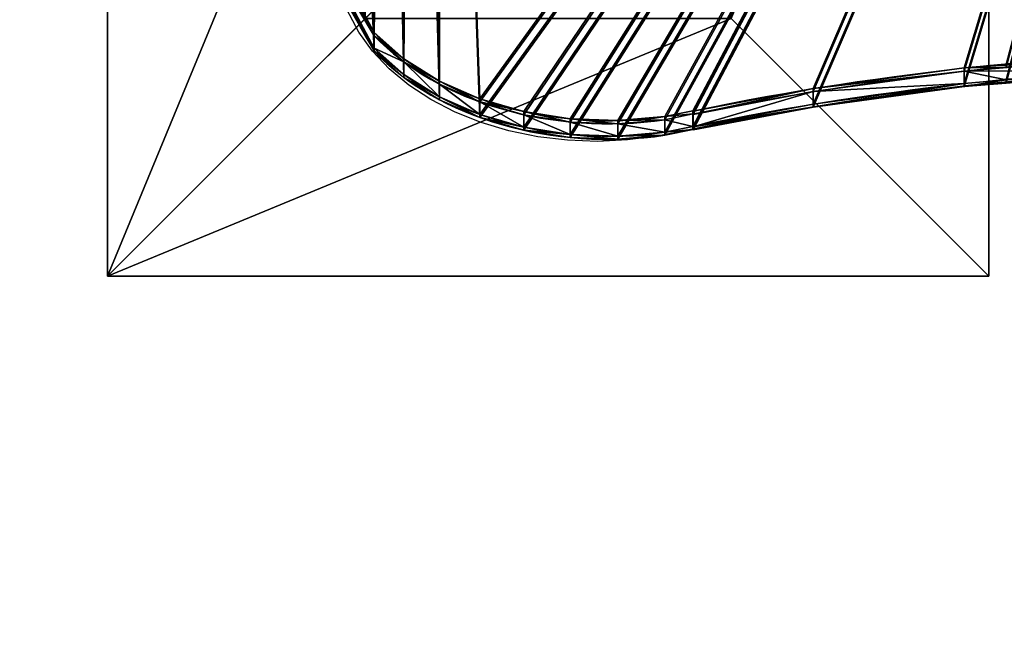
# Model space of a CAD drawing. Units: inches. Extents: x -161 to 237, y -160 to 236.
# Drawn here: x -20 to 25, y -32 to -5 of the extents above; entities that cross this region are included whole.
import ezdxf

# ---------------------------------------------------------------- set-up
doc = ezdxf.new("R2010")
doc.units = ezdxf.units.IN
doc.header["$MEASUREMENT"] = 0
doc.layers.get('0').update_dxf_attribs({"true_color": 0xff5454})
doc.layers.add('fundamenty', color=7, linetype='Continuous', true_color=0x777799)
doc.layers.add('strefa bezpieczeństwa', color=7, linetype='Continuous')

# ---------------------------------------------------------------- blocks, each defined once
blk = doc.blocks.new('Grupa_4')
for p, q in [((7.57, 5.799), (7.57, 5.799, -0.2)), ((8.92, 4.116), (8.92, 4.116, -0.2)), ((34.339, 3.531), (34.339, 3.531, -0.2)), ((10.534, 2.684), (10.534, 2.684, -0.2)), ((27.496, 2.21), (27.496, 2.21, -0.2)), ((12.365, 1.543), (12.365, 1.543, -0.2)), ((14.362, 0.727), (14.362, 0.727, -0.2)), ((20.765, 0.402), (22.03, 0.775)), ((20.765, 0.402, -0.2), (22.03, 0.775, -0.2)), ((22.03, 0.775), (22.047, 0.747)), ((22.03, 0.775, -0.2), (22.047, 0.747, -0.2)), ((22.03, 0.775), (22.03, 0.775, -0.2)), ((22.047, 0.747), (22.047, 0.747, -0.2)), ((16.468, 0.257), (16.468, 0.257, -0.2)), ((18.622, 0.148), (18.622, 0.148, -0.2)), ((20.765, 0.402), (20.765, 0.402, -0.2))]:
    blk.add_line(p, q)
for centre, radius, start, end in [((95.988, 43.166), 95.99, 165.6947, 202.90982), ((95.988, 43.166, -0.2), 95.99, 165.6947, 202.90982), ((18.191, 12.937), 12.797, 213.906, 281.604), ((18.191, 12.937, -0.2), 12.797, 213.906, 281.604)]:
    blk.add_arc(centre, radius, start, end)
at = {"extrusion": (-3.50149e-16, 1.44791e-15, -1)}
blk.add_arc((-49.299, -92.381), 97.071, 73.68918, 105.82267, dxfattribs=at)
at = {"extrusion": (-4.66842e-16, 6.38578e-16, -1)}
blk.add_arc((-49.299, -92.381, 0.2), 97.071, 73.68918, 105.82267, dxfattribs=at)
at = {"color": 72, "true_color": 0x66cc00}
mesh = blk.add_polyface(dxfattribs=at)
corners = [(55.189, 4.512), (49.3, 66.884), (48.221, 4.685), (87.576, 66.884), (62.126, 3.839), (68.997, 2.671), (75.766, 1.013), (77.997, 0.285), (80.326, 0), (82.666, 0.167), (84.931, 0.781), (87.035, 1.817), (88.902, 3.239), (89.176, 66.748), (90.461, 4.993), (90.735, 66.358), (91.653, 7.013), (92.212, 65.726), (93.879, 13.33), (93.569, 64.867), (94.773, 63.804), (95.677, 19.781), (95.792, 62.562), (97.04, 26.338), (96.601, 61.174), (97.178, 59.675), (97.962, 32.972), (98.045, 53.034), (98.437, 39.652), (98.465, 46.35), (0.269, 35.965), (0.364, 51.535), (0, 43.752), (0.276, 35.904), (1.168, 28.226), (1.357, 59.262), (2.692, 20.585), (2.975, 66.884), (4.831, 13.093), (3.287, 68.241), (3.825, 69.524), (4.574, 70.698), (5.511, 71.728), (7.57, 5.799), (6.609, 72.583), (7.837, 73.239), (8.92, 4.116), (9.159, 73.677), (10.534, 2.684), (10.225, 73.837), (10.535, 73.884), (12.365, 1.543), (49.3, 73.884), (14.362, 0.727), (16.468, 0.257), (18.622, 0.148), (20.765, 0.402), (22.03, 0.775), (22.047, 0.747), (27.496, 2.21), (34.339, 3.531), (36.248, 3.759), (41.259, 4.357), (41.518, 4.369), (49.3, 68.084), (50.41, 68.305), (50.41, 73.663), (51.351, 68.933), (51.351, 73.035), (51.979, 69.874), (51.979, 72.094), (52.2, 70.984)]
mesh.append_faces([[corners[k] for k in face] for face in [(27, 28, 29), (30, 31, 32), (70, 69, 71)]], dxfattribs={"vtx0": -1, "color": 72})
mesh.append_faces([[corners[k] for k in face] for face in [(0, 1, 2), (1, 0, 3), (3, 12, 13), (13, 14, 15), (15, 16, 17), (17, 18, 19), (19, 18, 20), (20, 21, 22), (22, 23, 24), (24, 23, 25), (25, 26, 27), (31, 34, 35), (35, 36, 37), (37, 38, 39), (39, 38, 40), (40, 38, 41), (41, 38, 42), (42, 43, 44), (44, 43, 45), (45, 46, 47), (47, 48, 49), (49, 48, 50), (50, 51, 52), (52, 65, 66), (66, 67, 68), (68, 69, 70)]], dxfattribs={"vtx0": -1, "vtx1": -1, "color": 72})
mesh.append_faces([[corners[k] for k in face] for face in [(52, 2, 1)]], dxfattribs={"vtx0": -1, "vtx1": -1, "vtx2": -1, "color": 72})
mesh.append_faces([[corners[k] for k in face] for face in [(3, 0, 4), (3, 4, 5), (3, 5, 6), (3, 6, 7), (3, 7, 8), (3, 8, 9), (3, 9, 10), (3, 10, 11), (3, 11, 12), (13, 12, 14), (15, 14, 16), (17, 16, 18), (20, 18, 21), (22, 21, 23), (25, 23, 26), (27, 26, 28), (31, 30, 33), (31, 33, 34), (35, 34, 36), (37, 36, 38), (42, 38, 43), (45, 43, 46), (47, 46, 48), (50, 48, 51), (52, 51, 53), (52, 53, 54), (52, 54, 55), (52, 55, 56), (52, 56, 57), (52, 57, 58), (52, 58, 59), (52, 59, 60), (52, 60, 61), (52, 61, 62), (52, 62, 63), (52, 63, 2), (52, 1, 64), (52, 64, 65), (66, 65, 67), (68, 67, 69)]], dxfattribs={"vtx0": -1, "vtx2": -1, "color": 72})
mesh = blk.add_polyface(dxfattribs=at)
corners = [(50.41, 73.663, -0.2), (49.3, 68.084, -0.2), (49.3, 73.884, -0.2), (50.41, 68.305, -0.2), (51.351, 73.035, -0.2), (51.351, 68.933, -0.2), (51.979, 72.094, -0.2), (51.979, 69.874, -0.2), (52.2, 70.984, -0.2), (0.364, 51.535, -0.2), (0.269, 35.965, -0.2), (0, 43.752, -0.2), (0.276, 35.904, -0.2), (1.168, 28.226, -0.2), (1.357, 59.262, -0.2), (2.692, 20.585, -0.2), (2.975, 66.884, -0.2), (4.831, 13.093, -0.2), (3.287, 68.241, -0.2), (3.825, 69.524, -0.2), (4.574, 70.698, -0.2), (5.511, 71.728, -0.2), (7.57, 5.799, -0.2), (6.609, 72.583, -0.2), (7.837, 73.239, -0.2), (8.92, 4.116, -0.2), (9.159, 73.677, -0.2), (10.534, 2.684, -0.2), (10.225, 73.837, -0.2), (10.535, 73.884, -0.2), (12.365, 1.543, -0.2), (14.362, 0.727, -0.2), (16.468, 0.257, -0.2), (18.622, 0.148, -0.2), (20.765, 0.402, -0.2), (22.03, 0.775, -0.2), (22.047, 0.747, -0.2), (27.496, 2.21, -0.2), (34.339, 3.531, -0.2), (36.248, 3.759, -0.2), (41.259, 4.357, -0.2), (41.518, 4.369, -0.2), (48.221, 4.685, -0.2), (49.3, 66.884, -0.2), (55.189, 4.512, -0.2), (87.576, 66.884, -0.2), (62.126, 3.839, -0.2), (68.997, 2.671, -0.2), (75.766, 1.013, -0.2), (77.997, 0.285, -0.2), (80.326, 0, -0.2), (82.666, 0.167, -0.2), (84.931, 0.781, -0.2), (87.035, 1.817, -0.2), (88.902, 3.239, -0.2), (89.176, 66.748, -0.2), (90.461, 4.993, -0.2), (90.735, 66.358, -0.2), (91.653, 7.013, -0.2), (92.212, 65.726, -0.2), (93.879, 13.33, -0.2), (93.569, 64.867, -0.2), (94.773, 63.804, -0.2), (95.677, 19.781, -0.2), (95.792, 62.562, -0.2), (97.04, 26.338, -0.2), (96.601, 61.174, -0.2), (97.178, 59.675, -0.2), (97.962, 32.972, -0.2), (98.045, 53.034, -0.2), (98.437, 39.652, -0.2), (98.465, 46.35, -0.2)]
mesh.append_faces([[corners[k] for k in face] for face in [(7, 6, 8), (9, 10, 11), (70, 69, 71)]], dxfattribs={"vtx0": -1, "color": 72})
mesh.append_faces([[corners[k] for k in face] for face in [(0, 1, 2), (1, 0, 3), (3, 4, 5), (5, 6, 7), (10, 9, 12), (12, 9, 13), (13, 14, 15), (15, 16, 17), (17, 21, 22), (22, 24, 25), (25, 26, 27), (27, 29, 30), (30, 2, 31), (31, 2, 32), (32, 2, 33), (33, 2, 34), (34, 2, 35), (35, 2, 36), (36, 2, 37), (37, 2, 38), (38, 2, 39), (39, 2, 40), (40, 2, 41), (41, 2, 42), (42, 43, 44), (43, 2, 1), (44, 45, 46), (46, 45, 47), (47, 45, 48), (48, 45, 49), (49, 45, 50), (50, 45, 51), (51, 45, 52), (52, 45, 53), (53, 45, 54), (54, 55, 56), (56, 57, 58), (58, 59, 60), (60, 62, 63), (63, 64, 65), (65, 67, 68), (68, 69, 70)]], dxfattribs={"vtx0": -1, "vtx1": -1, "color": 72})
mesh.append_faces([[corners[k] for k in face] for face in [(42, 2, 43)]], dxfattribs={"vtx0": -1, "vtx1": -1, "vtx2": -1, "color": 72})
mesh.append_faces([[corners[k] for k in face] for face in [(3, 0, 4), (5, 4, 6), (13, 9, 14), (15, 14, 16), (17, 16, 18), (17, 18, 19), (17, 19, 20), (17, 20, 21), (22, 21, 23), (22, 23, 24), (25, 24, 26), (27, 26, 28), (27, 28, 29), (30, 29, 2), (44, 43, 45), (54, 45, 55), (56, 55, 57), (58, 57, 59), (60, 59, 61), (60, 61, 62), (63, 62, 64), (65, 64, 66), (65, 66, 67), (68, 67, 69)]], dxfattribs={"vtx0": -1, "vtx2": -1, "color": 72})
mesh = blk.add_polyface(dxfattribs=at)
corners = [(4.831, 13.093), (7.57, 5.799, -0.2), (7.57, 5.799), (4.831, 13.093, -0.2)]
mesh.append_faces([[corners[k] for k in face] for face in [(0, 1, 2), (1, 0, 3)]], dxfattribs={"vtx0": -1, "color": 72})
mesh = blk.add_polyface(dxfattribs=at)
corners = [(7.57, 5.799), (8.92, 4.116, -0.2), (8.92, 4.116), (7.57, 5.799, -0.2)]
mesh.append_faces([[corners[k] for k in face] for face in [(0, 1, 2), (1, 0, 3)]], dxfattribs={"vtx0": -1, "color": 72})
mesh = blk.add_polyface(dxfattribs=at)
corners = [(10.534, 2.684, -0.2), (8.92, 4.116), (8.92, 4.116, -0.2), (10.534, 2.684)]
mesh.append_faces([[corners[k] for k in face] for face in [(0, 1, 2), (1, 0, 3)]], dxfattribs={"vtx0": -1, "color": 72})
mesh = blk.add_polyface(dxfattribs=at)
corners = [(41.259, 4.357, -0.2), (34.339, 3.531, -0.2), (36.248, 3.759, -0.2), (41.259, 4.357), (36.248, 3.759), (34.339, 3.531)]
mesh.append_faces([[corners[k] for k in face] for face in [(0, 1, 2)]], dxfattribs={"vtx0": -1, "color": 72})
mesh.append_faces([[corners[k] for k in face] for face in [(1, 0, 3), (1, 3, 4)]], dxfattribs={"vtx0": -1, "vtx2": -1, "color": 72})
mesh.append_faces([[corners[k] for k in face] for face in [(5, 1, 4)]], dxfattribs={"vtx1": -1, "color": 72})
mesh = blk.add_polyface(dxfattribs=at)
corners = [(34.339, 3.531), (27.496, 2.21, -0.2), (34.339, 3.531, -0.2), (27.496, 2.21)]
mesh.append_faces([[corners[k] for k in face] for face in [(0, 1, 2), (1, 0, 3)]], dxfattribs={"vtx0": -1, "color": 72})
mesh = blk.add_polyface(dxfattribs=at)
corners = [(12.365, 1.543), (10.534, 2.684, -0.2), (12.365, 1.543, -0.2), (10.534, 2.684)]
mesh.append_faces([[corners[k] for k in face] for face in [(0, 1, 2), (1, 0, 3)]], dxfattribs={"vtx0": -1, "color": 72})
mesh = blk.add_polyface(dxfattribs=at)
corners = [(27.496, 2.21, -0.2), (22.047, 0.747), (22.047, 0.747, -0.2), (27.496, 2.21)]
mesh.append_faces([[corners[k] for k in face] for face in [(0, 1, 2), (1, 0, 3)]], dxfattribs={"vtx0": -1, "color": 72})
mesh = blk.add_polyface(dxfattribs=at)
corners = [(14.362, 0.727, -0.2), (12.365, 1.543), (12.365, 1.543, -0.2), (14.362, 0.727)]
mesh.append_faces([[corners[k] for k in face] for face in [(0, 1, 2), (1, 0, 3)]], dxfattribs={"vtx0": -1, "color": 72})
mesh = blk.add_polyface(dxfattribs=at)
corners = [(16.468, 0.257), (14.362, 0.727, -0.2), (16.468, 0.257, -0.2), (14.362, 0.727)]
mesh.append_faces([[corners[k] for k in face] for face in [(0, 1, 2), (1, 0, 3)]], dxfattribs={"vtx0": -1, "color": 72})
mesh = blk.add_polyface(dxfattribs=at)
corners = [(22.03, 0.775), (20.765, 0.402, -0.2), (22.03, 0.775, -0.2), (20.765, 0.402)]
mesh.append_faces([[corners[k] for k in face] for face in [(0, 1, 2), (1, 0, 3)]], dxfattribs={"vtx0": -1, "color": 72})
mesh = blk.add_polyface(dxfattribs=at)
corners = [(22.03, 0.775), (22.047, 0.747, -0.2), (22.047, 0.747), (22.03, 0.775, -0.2)]
mesh.append_faces([[corners[k] for k in face] for face in [(0, 1, 2), (1, 0, 3)]], dxfattribs={"vtx0": -1, "color": 72})
mesh = blk.add_polyface(dxfattribs=at)
corners = [(18.622, 0.148), (16.468, 0.257, -0.2), (18.622, 0.148, -0.2), (16.468, 0.257)]
mesh.append_faces([[corners[k] for k in face] for face in [(0, 1, 2), (1, 0, 3)]], dxfattribs={"vtx0": -1, "color": 72})
mesh = blk.add_polyface(dxfattribs=at)
corners = [(20.765, 0.402), (18.622, 0.148, -0.2), (20.765, 0.402, -0.2), (18.622, 0.148)]
mesh.append_faces([[corners[k] for k in face] for face in [(0, 1, 2), (1, 0, 3)]], dxfattribs={"vtx0": -1, "color": 72})
blk = doc.blocks.new('Grupa_15')
for p, q in [((7.57, 5.799), (7.57, 5.799, -0.2)), ((8.92, 4.116), (8.92, 4.116, -0.2)), ((34.339, 3.531), (34.339, 3.531, -0.2)), ((10.534, 2.684), (10.534, 2.684, -0.2)), ((27.496, 2.21), (27.496, 2.21, -0.2)), ((12.365, 1.543), (12.365, 1.543, -0.2)), ((14.362, 0.727), (14.362, 0.727, -0.2)), ((20.765, 0.402), (22.03, 0.775)), ((20.765, 0.402, -0.2), (22.03, 0.775, -0.2)), ((22.03, 0.775), (22.047, 0.747)), ((22.03, 0.775, -0.2), (22.047, 0.747, -0.2)), ((22.03, 0.775), (22.03, 0.775, -0.2)), ((22.047, 0.747), (22.047, 0.747, -0.2)), ((16.468, 0.257), (16.468, 0.257, -0.2)), ((18.622, 0.148), (18.622, 0.148, -0.2)), ((20.765, 0.402), (20.765, 0.402, -0.2))]:
    blk.add_line(p, q)
for centre, radius, start, end in [((95.988, 43.166), 95.99, 165.6947, 202.90982), ((95.988, 43.166, -0.2), 95.99, 165.6947, 202.90982), ((18.191, 12.937), 12.797, 213.906, 281.604), ((18.191, 12.937, -0.2), 12.797, 213.906, 281.604)]:
    blk.add_arc(centre, radius, start, end)
at = {"extrusion": (-2.88359e-16, 8.36155e-16, -1)}
blk.add_arc((-49.299, -92.381), 97.071, 73.68918, 105.82267, dxfattribs=at)
at = {"extrusion": (-2.22367e-16, 9.52364e-16, -1)}
blk.add_arc((-49.299, -92.381, 0.2), 97.071, 73.68918, 105.82267, dxfattribs=at)
at = {"color": 72, "true_color": 0x66cc00}
mesh = blk.add_polyface(dxfattribs=at)
corners = [(50.41, 73.663), (49.3, 68.084), (49.3, 73.884), (50.41, 68.305), (51.351, 73.035), (51.351, 68.933), (51.979, 72.094), (51.979, 69.874), (52.2, 70.984), (0.364, 51.535), (0.269, 35.965), (0, 43.752), (0.276, 35.904), (1.168, 28.226), (1.357, 59.262), (2.692, 20.585), (2.975, 66.884), (4.831, 13.093), (3.287, 68.241), (3.825, 69.524), (4.574, 70.698), (5.511, 71.728), (7.57, 5.799), (6.609, 72.583), (7.837, 73.239), (8.92, 4.116), (9.159, 73.677), (10.534, 2.684), (10.225, 73.837), (10.535, 73.884), (12.365, 1.543), (14.362, 0.727), (16.468, 0.257), (18.622, 0.148), (20.765, 0.402), (22.03, 0.775), (22.047, 0.747), (27.496, 2.21), (34.339, 3.531), (36.248, 3.759), (41.259, 4.357), (41.518, 4.369), (48.221, 4.685), (49.3, 66.884), (55.189, 4.512), (87.576, 66.884), (62.126, 3.839), (68.997, 2.671), (75.766, 1.013), (77.997, 0.285), (80.326, 0), (82.666, 0.167), (84.931, 0.781), (87.035, 1.817), (88.902, 3.239), (89.176, 66.748), (90.461, 4.993), (90.735, 66.358), (91.653, 7.013), (92.212, 65.726), (93.879, 13.33), (93.569, 64.867), (94.773, 63.804), (95.677, 19.781), (95.792, 62.562), (97.04, 26.338), (96.601, 61.174), (97.178, 59.675), (97.962, 32.972), (98.045, 53.034), (98.437, 39.652), (98.465, 46.35)]
mesh.append_faces([[corners[k] for k in face] for face in [(7, 6, 8), (9, 10, 11), (70, 69, 71)]], dxfattribs={"vtx0": -1, "color": 72})
mesh.append_faces([[corners[k] for k in face] for face in [(0, 1, 2), (1, 0, 3), (3, 4, 5), (5, 6, 7), (10, 9, 12), (12, 9, 13), (13, 14, 15), (15, 16, 17), (17, 21, 22), (22, 24, 25), (25, 26, 27), (27, 29, 30), (30, 2, 31), (31, 2, 32), (32, 2, 33), (33, 2, 34), (34, 2, 35), (35, 2, 36), (36, 2, 37), (37, 2, 38), (38, 2, 39), (39, 2, 40), (40, 2, 41), (41, 2, 42), (42, 43, 44), (43, 2, 1), (44, 45, 46), (46, 45, 47), (47, 45, 48), (48, 45, 49), (49, 45, 50), (50, 45, 51), (51, 45, 52), (52, 45, 53), (53, 45, 54), (54, 55, 56), (56, 57, 58), (58, 59, 60), (60, 62, 63), (63, 64, 65), (65, 67, 68), (68, 69, 70)]], dxfattribs={"vtx0": -1, "vtx1": -1, "color": 72})
mesh.append_faces([[corners[k] for k in face] for face in [(42, 2, 43)]], dxfattribs={"vtx0": -1, "vtx1": -1, "vtx2": -1, "color": 72})
mesh.append_faces([[corners[k] for k in face] for face in [(3, 0, 4), (5, 4, 6), (13, 9, 14), (15, 14, 16), (17, 16, 18), (17, 18, 19), (17, 19, 20), (17, 20, 21), (22, 21, 23), (22, 23, 24), (25, 24, 26), (27, 26, 28), (27, 28, 29), (30, 29, 2), (44, 43, 45), (54, 45, 55), (56, 55, 57), (58, 57, 59), (60, 59, 61), (60, 61, 62), (63, 62, 64), (65, 64, 66), (65, 66, 67), (68, 67, 69)]], dxfattribs={"vtx0": -1, "vtx2": -1, "color": 72})
mesh = blk.add_polyface(dxfattribs=at)
corners = [(55.189, 4.512, -0.2), (49.3, 66.884, -0.2), (48.221, 4.685, -0.2), (87.576, 66.884, -0.2), (62.126, 3.839, -0.2), (68.997, 2.671, -0.2), (75.766, 1.013, -0.2), (77.997, 0.285, -0.2), (80.326, 0, -0.2), (82.666, 0.167, -0.2), (84.931, 0.781, -0.2), (87.035, 1.817, -0.2), (88.902, 3.239, -0.2), (89.176, 66.748, -0.2), (90.461, 4.993, -0.2), (90.735, 66.358, -0.2), (91.653, 7.013, -0.2), (92.212, 65.726, -0.2), (93.879, 13.33, -0.2), (93.569, 64.867, -0.2), (94.773, 63.804, -0.2), (95.677, 19.781, -0.2), (95.792, 62.562, -0.2), (97.04, 26.338, -0.2), (96.601, 61.174, -0.2), (97.178, 59.675, -0.2), (97.962, 32.972, -0.2), (98.045, 53.034, -0.2), (98.437, 39.652, -0.2), (98.465, 46.35, -0.2), (0.269, 35.965, -0.2), (0.364, 51.535, -0.2), (0, 43.752, -0.2), (0.276, 35.904, -0.2), (1.168, 28.226, -0.2), (1.357, 59.262, -0.2), (2.692, 20.585, -0.2), (2.975, 66.884, -0.2), (4.831, 13.093, -0.2), (3.287, 68.241, -0.2), (3.825, 69.524, -0.2), (4.574, 70.698, -0.2), (5.511, 71.728, -0.2), (7.57, 5.799, -0.2), (6.609, 72.583, -0.2), (7.837, 73.239, -0.2), (8.92, 4.116, -0.2), (9.159, 73.677, -0.2), (10.534, 2.684, -0.2), (10.225, 73.837, -0.2), (10.535, 73.884, -0.2), (12.365, 1.543, -0.2), (49.3, 73.884, -0.2), (14.362, 0.727, -0.2), (16.468, 0.257, -0.2), (18.622, 0.148, -0.2), (20.765, 0.402, -0.2), (22.03, 0.775, -0.2), (22.047, 0.747, -0.2), (27.496, 2.21, -0.2), (34.339, 3.531, -0.2), (36.248, 3.759, -0.2), (41.259, 4.357, -0.2), (41.518, 4.369, -0.2), (49.3, 68.084, -0.2), (50.41, 68.305, -0.2), (50.41, 73.663, -0.2), (51.351, 68.933, -0.2), (51.351, 73.035, -0.2), (51.979, 69.874, -0.2), (51.979, 72.094, -0.2), (52.2, 70.984, -0.2)]
mesh.append_faces([[corners[k] for k in face] for face in [(27, 28, 29), (30, 31, 32), (70, 69, 71)]], dxfattribs={"vtx0": -1, "color": 72})
mesh.append_faces([[corners[k] for k in face] for face in [(0, 1, 2), (1, 0, 3), (3, 12, 13), (13, 14, 15), (15, 16, 17), (17, 18, 19), (19, 18, 20), (20, 21, 22), (22, 23, 24), (24, 23, 25), (25, 26, 27), (31, 34, 35), (35, 36, 37), (37, 38, 39), (39, 38, 40), (40, 38, 41), (41, 38, 42), (42, 43, 44), (44, 43, 45), (45, 46, 47), (47, 48, 49), (49, 48, 50), (50, 51, 52), (52, 65, 66), (66, 67, 68), (68, 69, 70)]], dxfattribs={"vtx0": -1, "vtx1": -1, "color": 72})
mesh.append_faces([[corners[k] for k in face] for face in [(52, 2, 1)]], dxfattribs={"vtx0": -1, "vtx1": -1, "vtx2": -1, "color": 72})
mesh.append_faces([[corners[k] for k in face] for face in [(3, 0, 4), (3, 4, 5), (3, 5, 6), (3, 6, 7), (3, 7, 8), (3, 8, 9), (3, 9, 10), (3, 10, 11), (3, 11, 12), (13, 12, 14), (15, 14, 16), (17, 16, 18), (20, 18, 21), (22, 21, 23), (25, 23, 26), (27, 26, 28), (31, 30, 33), (31, 33, 34), (35, 34, 36), (37, 36, 38), (42, 38, 43), (45, 43, 46), (47, 46, 48), (50, 48, 51), (52, 51, 53), (52, 53, 54), (52, 54, 55), (52, 55, 56), (52, 56, 57), (52, 57, 58), (52, 58, 59), (52, 59, 60), (52, 60, 61), (52, 61, 62), (52, 62, 63), (52, 63, 2), (52, 1, 64), (52, 64, 65), (66, 65, 67), (68, 67, 69)]], dxfattribs={"vtx0": -1, "vtx2": -1, "color": 72})
mesh = blk.add_polyface(dxfattribs=at)
corners = [(4.831, 13.093, -0.2), (7.57, 5.799), (7.57, 5.799, -0.2), (4.831, 13.093)]
mesh.append_faces([[corners[k] for k in face] for face in [(0, 1, 2), (1, 0, 3)]], dxfattribs={"vtx0": -1, "color": 72})
mesh = blk.add_polyface(dxfattribs=at)
corners = [(8.92, 4.116, -0.2), (7.57, 5.799), (8.92, 4.116), (7.57, 5.799, -0.2)]
mesh.append_faces([[corners[k] for k in face] for face in [(0, 1, 2), (1, 0, 3)]], dxfattribs={"vtx0": -1, "color": 72})
mesh = blk.add_polyface(dxfattribs=at)
corners = [(8.92, 4.116), (10.534, 2.684, -0.2), (8.92, 4.116, -0.2), (10.534, 2.684)]
mesh.append_faces([[corners[k] for k in face] for face in [(0, 1, 2), (1, 0, 3)]], dxfattribs={"vtx0": -1, "color": 72})
mesh = blk.add_polyface(dxfattribs=at)
corners = [(34.339, 3.531), (36.248, 3.759, -0.2), (34.339, 3.531, -0.2), (36.248, 3.759), (41.259, 4.357), (41.259, 4.357, -0.2)]
mesh.append_faces([[corners[k] for k in face] for face in [(0, 1, 2), (1, 4, 5)]], dxfattribs={"vtx0": -1, "color": 72})
mesh.append_faces([[corners[k] for k in face] for face in [(4, 1, 3)]], dxfattribs={"vtx0": -1, "vtx1": -1, "color": 72})
mesh.append_faces([[corners[k] for k in face] for face in [(1, 0, 3)]], dxfattribs={"vtx0": -1, "vtx2": -1, "color": 72})
mesh = blk.add_polyface(dxfattribs=at)
corners = [(27.496, 2.21), (34.339, 3.531, -0.2), (27.496, 2.21, -0.2), (34.339, 3.531)]
mesh.append_faces([[corners[k] for k in face] for face in [(0, 1, 2), (1, 0, 3)]], dxfattribs={"vtx0": -1, "color": 72})
mesh = blk.add_polyface(dxfattribs=at)
corners = [(10.534, 2.684, -0.2), (12.365, 1.543), (12.365, 1.543, -0.2), (10.534, 2.684)]
mesh.append_faces([[corners[k] for k in face] for face in [(0, 1, 2), (1, 0, 3)]], dxfattribs={"vtx0": -1, "color": 72})
mesh = blk.add_polyface(dxfattribs=at)
corners = [(22.047, 0.747, -0.2), (27.496, 2.21), (27.496, 2.21, -0.2), (22.047, 0.747)]
mesh.append_faces([[corners[k] for k in face] for face in [(0, 1, 2), (1, 0, 3)]], dxfattribs={"vtx0": -1, "color": 72})
mesh = blk.add_polyface(dxfattribs=at)
corners = [(12.365, 1.543), (14.362, 0.727, -0.2), (12.365, 1.543, -0.2), (14.362, 0.727)]
mesh.append_faces([[corners[k] for k in face] for face in [(0, 1, 2), (1, 0, 3)]], dxfattribs={"vtx0": -1, "color": 72})
mesh = blk.add_polyface(dxfattribs=at)
corners = [(14.362, 0.727), (16.468, 0.257, -0.2), (14.362, 0.727, -0.2), (16.468, 0.257)]
mesh.append_faces([[corners[k] for k in face] for face in [(0, 1, 2), (1, 0, 3)]], dxfattribs={"vtx0": -1, "color": 72})
mesh = blk.add_polyface(dxfattribs=at)
corners = [(20.765, 0.402, -0.2), (22.03, 0.775), (22.03, 0.775, -0.2), (20.765, 0.402)]
mesh.append_faces([[corners[k] for k in face] for face in [(0, 1, 2), (1, 0, 3)]], dxfattribs={"vtx0": -1, "color": 72})
mesh = blk.add_polyface(dxfattribs=at)
corners = [(22.03, 0.775, -0.2), (22.047, 0.747), (22.047, 0.747, -0.2), (22.03, 0.775)]
mesh.append_faces([[corners[k] for k in face] for face in [(0, 1, 2), (1, 0, 3)]], dxfattribs={"vtx0": -1, "color": 72})
mesh = blk.add_polyface(dxfattribs=at)
corners = [(16.468, 0.257, -0.2), (18.622, 0.148), (18.622, 0.148, -0.2), (16.468, 0.257)]
mesh.append_faces([[corners[k] for k in face] for face in [(0, 1, 2), (1, 0, 3)]], dxfattribs={"vtx0": -1, "color": 72})
mesh = blk.add_polyface(dxfattribs=at)
corners = [(18.622, 0.148, -0.2), (20.765, 0.402), (20.765, 0.402, -0.2), (18.622, 0.148)]
mesh.append_faces([[corners[k] for k in face] for face in [(0, 1, 2), (1, 0, 3)]], dxfattribs={"vtx0": -1, "color": 72})
blk = doc.blocks.new('Grupa_25')
for p, q in [((7.57, 5.799), (7.57, 5.799, -0.8)), ((8.92, 4.116), (8.92, 4.116, -0.8)), ((34.339, 3.531), (34.339, 3.531, -0.8)), ((10.534, 2.684), (10.534, 2.684, -0.8)), ((27.496, 2.21), (27.496, 2.21, -0.8)), ((12.365, 1.543), (12.365, 1.543, -0.8)), ((14.362, 0.727), (14.362, 0.727, -0.8)), ((20.765, 0.402), (22.03, 0.775)), ((20.765, 0.402, -0.8), (22.03, 0.775, -0.8)), ((22.03, 0.775), (22.047, 0.747)), ((22.03, 0.775, -0.8), (22.047, 0.747, -0.8)), ((22.03, 0.775), (22.03, 0.775, -0.8)), ((22.047, 0.747), (22.047, 0.747, -0.8)), ((16.468, 0.257), (16.468, 0.257, -0.8)), ((18.622, 0.148), (18.622, 0.148, -0.8)), ((20.765, 0.402), (20.765, 0.402, -0.8))]:
    blk.add_line(p, q)
for centre, radius, start, end in [((95.988, 43.166), 95.99, 165.6947, 202.90982), ((95.988, 43.166, -0.8), 95.99, 165.6947, 202.90982), ((18.191, 12.937), 12.797, 213.906, 281.604), ((18.191, 12.937, -0.8), 12.797, 213.906, 281.604)]:
    blk.add_arc(centre, radius, start, end)
at = {"extrusion": (-1.61704e-16, 7.27869e-16, -1)}
blk.add_arc((-49.299, -92.381), 97.071, 73.68918, 105.82267, dxfattribs=at)
at = {"extrusion": (-1.63496e-16, 7.27345e-16, -1)}
blk.add_arc((-49.299, -92.381, 0.8), 97.071, 73.68918, 105.82267, dxfattribs=at)
at = {"color": 254, "true_color": 0xe2e2e2}
mesh = blk.add_polyface(dxfattribs=at)
corners = [(55.189, 4.512), (49.3, 66.884), (48.221, 4.685), (87.576, 66.884), (62.126, 3.839), (68.997, 2.671), (75.766, 1.013), (77.997, 0.285), (80.326, 0), (82.666, 0.167), (84.931, 0.781), (87.035, 1.817), (88.902, 3.239), (89.176, 66.748), (90.461, 4.993), (90.735, 66.358), (91.653, 7.013), (92.212, 65.726), (93.879, 13.33), (93.569, 64.867), (94.773, 63.804), (95.677, 19.781), (95.792, 62.562), (97.04, 26.338), (96.601, 61.174), (97.178, 59.675), (97.962, 32.972), (98.045, 53.034), (98.437, 39.652), (98.465, 46.35), (0.269, 35.965), (0.364, 51.535), (0, 43.752), (0.276, 35.904), (1.168, 28.226), (1.357, 59.262), (2.692, 20.585), (2.975, 66.884), (4.831, 13.093), (3.287, 68.241), (3.825, 69.524), (4.574, 70.698), (5.511, 71.728), (7.57, 5.799), (6.609, 72.583), (7.837, 73.239), (8.92, 4.116), (9.159, 73.677), (10.534, 2.684), (10.225, 73.837), (10.535, 73.884), (12.365, 1.543), (49.3, 73.884), (14.362, 0.727), (16.468, 0.257), (18.622, 0.148), (20.765, 0.402), (22.03, 0.775), (22.047, 0.747), (27.496, 2.21), (34.339, 3.531), (36.248, 3.759), (41.259, 4.357), (41.518, 4.369), (49.3, 68.084), (50.41, 68.305), (50.41, 73.663), (51.351, 68.933), (51.351, 73.035), (51.979, 69.874), (51.979, 72.094), (52.2, 70.984)]
mesh.append_faces([[corners[k] for k in face] for face in [(27, 28, 29), (30, 31, 32), (70, 69, 71)]], dxfattribs={"vtx0": -1, "color": 254})
mesh.append_faces([[corners[k] for k in face] for face in [(0, 1, 2), (1, 0, 3), (3, 12, 13), (13, 14, 15), (15, 16, 17), (17, 18, 19), (19, 18, 20), (20, 21, 22), (22, 23, 24), (24, 23, 25), (25, 26, 27), (31, 34, 35), (35, 36, 37), (37, 38, 39), (39, 38, 40), (40, 38, 41), (41, 38, 42), (42, 43, 44), (44, 43, 45), (45, 46, 47), (47, 48, 49), (49, 48, 50), (50, 51, 52), (52, 65, 66), (66, 67, 68), (68, 69, 70)]], dxfattribs={"vtx0": -1, "vtx1": -1, "color": 254})
mesh.append_faces([[corners[k] for k in face] for face in [(52, 2, 1)]], dxfattribs={"vtx0": -1, "vtx1": -1, "vtx2": -1, "color": 254})
mesh.append_faces([[corners[k] for k in face] for face in [(3, 0, 4), (3, 4, 5), (3, 5, 6), (3, 6, 7), (3, 7, 8), (3, 8, 9), (3, 9, 10), (3, 10, 11), (3, 11, 12), (13, 12, 14), (15, 14, 16), (17, 16, 18), (20, 18, 21), (22, 21, 23), (25, 23, 26), (27, 26, 28), (31, 30, 33), (31, 33, 34), (35, 34, 36), (37, 36, 38), (42, 38, 43), (45, 43, 46), (47, 46, 48), (50, 48, 51), (52, 51, 53), (52, 53, 54), (52, 54, 55), (52, 55, 56), (52, 56, 57), (52, 57, 58), (52, 58, 59), (52, 59, 60), (52, 60, 61), (52, 61, 62), (52, 62, 63), (52, 63, 2), (52, 1, 64), (52, 64, 65), (66, 65, 67), (68, 67, 69)]], dxfattribs={"vtx0": -1, "vtx2": -1, "color": 254})
mesh = blk.add_polyface(dxfattribs=at)
corners = [(50.41, 73.663, -0.8), (49.3, 68.084, -0.8), (49.3, 73.884, -0.8), (50.41, 68.305, -0.8), (51.351, 73.035, -0.8), (51.351, 68.933, -0.8), (51.979, 72.094, -0.8), (51.979, 69.874, -0.8), (52.2, 70.984, -0.8), (0.364, 51.535, -0.8), (0.269, 35.965, -0.8), (0, 43.752, -0.8), (0.276, 35.904, -0.8), (1.168, 28.226, -0.8), (1.357, 59.262, -0.8), (2.692, 20.585, -0.8), (2.975, 66.884, -0.8), (4.831, 13.093, -0.8), (3.287, 68.241, -0.8), (3.825, 69.524, -0.8), (4.574, 70.698, -0.8), (5.511, 71.728, -0.8), (7.57, 5.799, -0.8), (6.609, 72.583, -0.8), (7.837, 73.239, -0.8), (8.92, 4.116, -0.8), (9.159, 73.677, -0.8), (10.534, 2.684, -0.8), (10.225, 73.837, -0.8), (10.535, 73.884, -0.8), (12.365, 1.543, -0.8), (14.362, 0.727, -0.8), (16.468, 0.257, -0.8), (18.622, 0.148, -0.8), (20.765, 0.402, -0.8), (22.03, 0.775, -0.8), (22.047, 0.747, -0.8), (27.496, 2.21, -0.8), (34.339, 3.531, -0.8), (36.248, 3.759, -0.8), (41.259, 4.357, -0.8), (41.518, 4.369, -0.8), (48.221, 4.685, -0.8), (49.3, 66.884, -0.8), (55.189, 4.512, -0.8), (87.576, 66.884, -0.8), (62.126, 3.839, -0.8), (68.997, 2.671, -0.8), (75.766, 1.013, -0.8), (77.997, 0.285, -0.8), (80.326, 0, -0.8), (82.666, 0.167, -0.8), (84.931, 0.781, -0.8), (87.035, 1.817, -0.8), (88.902, 3.239, -0.8), (89.176, 66.748, -0.8), (90.461, 4.993, -0.8), (90.735, 66.358, -0.8), (91.653, 7.013, -0.8), (92.212, 65.726, -0.8), (93.879, 13.33, -0.8), (93.569, 64.867, -0.8), (94.773, 63.804, -0.8), (95.677, 19.781, -0.8), (95.792, 62.562, -0.8), (97.04, 26.338, -0.8), (96.601, 61.174, -0.8), (97.178, 59.675, -0.8), (97.962, 32.972, -0.8), (98.045, 53.034, -0.8), (98.437, 39.652, -0.8), (98.465, 46.35, -0.8)]
mesh.append_faces([[corners[k] for k in face] for face in [(7, 6, 8), (9, 10, 11), (70, 69, 71)]], dxfattribs={"vtx0": -1, "color": 254})
mesh.append_faces([[corners[k] for k in face] for face in [(0, 1, 2), (1, 0, 3), (3, 4, 5), (5, 6, 7), (10, 9, 12), (12, 9, 13), (13, 14, 15), (15, 16, 17), (17, 21, 22), (22, 24, 25), (25, 26, 27), (27, 29, 30), (30, 2, 31), (31, 2, 32), (32, 2, 33), (33, 2, 34), (34, 2, 35), (35, 2, 36), (36, 2, 37), (37, 2, 38), (38, 2, 39), (39, 2, 40), (40, 2, 41), (41, 2, 42), (42, 43, 44), (43, 2, 1), (44, 45, 46), (46, 45, 47), (47, 45, 48), (48, 45, 49), (49, 45, 50), (50, 45, 51), (51, 45, 52), (52, 45, 53), (53, 45, 54), (54, 55, 56), (56, 57, 58), (58, 59, 60), (60, 62, 63), (63, 64, 65), (65, 67, 68), (68, 69, 70)]], dxfattribs={"vtx0": -1, "vtx1": -1, "color": 254})
mesh.append_faces([[corners[k] for k in face] for face in [(42, 2, 43)]], dxfattribs={"vtx0": -1, "vtx1": -1, "vtx2": -1, "color": 254})
mesh.append_faces([[corners[k] for k in face] for face in [(3, 0, 4), (5, 4, 6), (13, 9, 14), (15, 14, 16), (17, 16, 18), (17, 18, 19), (17, 19, 20), (17, 20, 21), (22, 21, 23), (22, 23, 24), (25, 24, 26), (27, 26, 28), (27, 28, 29), (30, 29, 2), (44, 43, 45), (54, 45, 55), (56, 55, 57), (58, 57, 59), (60, 59, 61), (60, 61, 62), (63, 62, 64), (65, 64, 66), (65, 66, 67), (68, 67, 69)]], dxfattribs={"vtx0": -1, "vtx2": -1, "color": 254})
mesh = blk.add_polyface(dxfattribs=at)
corners = [(4.831, 13.093), (7.57, 5.799, -0.8), (7.57, 5.799), (4.831, 13.093, -0.8)]
mesh.append_faces([[corners[k] for k in face] for face in [(0, 1, 2), (1, 0, 3)]], dxfattribs={"vtx0": -1, "color": 254})
mesh = blk.add_polyface(dxfattribs=at)
corners = [(7.57, 5.799), (8.92, 4.116, -0.8), (8.92, 4.116), (7.57, 5.799, -0.8)]
mesh.append_faces([[corners[k] for k in face] for face in [(0, 1, 2), (1, 0, 3)]], dxfattribs={"vtx0": -1, "color": 254})
mesh = blk.add_polyface(dxfattribs=at)
corners = [(10.534, 2.684), (8.92, 4.116, -0.8), (10.534, 2.684, -0.8), (8.92, 4.116)]
mesh.append_faces([[corners[k] for k in face] for face in [(0, 1, 2), (1, 0, 3)]], dxfattribs={"vtx0": -1, "color": 254})
mesh = blk.add_polyface(dxfattribs=at)
corners = [(41.259, 4.357, -0.8), (34.339, 3.531, -0.8), (36.248, 3.759, -0.8), (41.259, 4.357), (36.248, 3.759), (34.339, 3.531)]
mesh.append_faces([[corners[k] for k in face] for face in [(0, 1, 2)]], dxfattribs={"vtx0": -1, "color": 254})
mesh.append_faces([[corners[k] for k in face] for face in [(1, 0, 3), (1, 3, 4)]], dxfattribs={"vtx0": -1, "vtx2": -1, "color": 254})
mesh.append_faces([[corners[k] for k in face] for face in [(5, 1, 4)]], dxfattribs={"vtx1": -1, "color": 254})
mesh = blk.add_polyface(dxfattribs=at)
corners = [(34.339, 3.531), (27.496, 2.21, -0.8), (34.339, 3.531, -0.8), (27.496, 2.21)]
mesh.append_faces([[corners[k] for k in face] for face in [(0, 1, 2), (1, 0, 3)]], dxfattribs={"vtx0": -1, "color": 254})
mesh = blk.add_polyface(dxfattribs=at)
corners = [(12.365, 1.543), (10.534, 2.684, -0.8), (12.365, 1.543, -0.8), (10.534, 2.684)]
mesh.append_faces([[corners[k] for k in face] for face in [(0, 1, 2), (1, 0, 3)]], dxfattribs={"vtx0": -1, "color": 254})
mesh = blk.add_polyface(dxfattribs=at)
corners = [(27.496, 2.21, -0.8), (22.047, 0.747), (22.047, 0.747, -0.8), (27.496, 2.21)]
mesh.append_faces([[corners[k] for k in face] for face in [(0, 1, 2), (1, 0, 3)]], dxfattribs={"vtx0": -1, "color": 254})
mesh = blk.add_polyface(dxfattribs=at)
corners = [(14.362, 0.727), (12.365, 1.543, -0.8), (14.362, 0.727, -0.8), (12.365, 1.543)]
mesh.append_faces([[corners[k] for k in face] for face in [(0, 1, 2), (1, 0, 3)]], dxfattribs={"vtx0": -1, "color": 254})
mesh = blk.add_polyface(dxfattribs=at)
corners = [(16.468, 0.257), (14.362, 0.727, -0.8), (16.468, 0.257, -0.8), (14.362, 0.727)]
mesh.append_faces([[corners[k] for k in face] for face in [(0, 1, 2), (1, 0, 3)]], dxfattribs={"vtx0": -1, "color": 254})
mesh = blk.add_polyface(dxfattribs=at)
corners = [(22.03, 0.775), (20.765, 0.402, -0.8), (22.03, 0.775, -0.8), (20.765, 0.402)]
mesh.append_faces([[corners[k] for k in face] for face in [(0, 1, 2), (1, 0, 3)]], dxfattribs={"vtx0": -1, "color": 254})
mesh = blk.add_polyface(dxfattribs=at)
corners = [(22.03, 0.775), (22.047, 0.747, -0.8), (22.047, 0.747), (22.03, 0.775, -0.8)]
mesh.append_faces([[corners[k] for k in face] for face in [(0, 1, 2), (1, 0, 3)]], dxfattribs={"vtx0": -1, "color": 254})
mesh = blk.add_polyface(dxfattribs=at)
corners = [(18.622, 0.148), (16.468, 0.257, -0.8), (18.622, 0.148, -0.8), (16.468, 0.257)]
mesh.append_faces([[corners[k] for k in face] for face in [(0, 1, 2), (1, 0, 3)]], dxfattribs={"vtx0": -1, "color": 254})
mesh = blk.add_polyface(dxfattribs=at)
corners = [(20.765, 0.402), (18.622, 0.148, -0.8), (20.765, 0.402, -0.8), (18.622, 0.148)]
mesh.append_faces([[corners[k] for k in face] for face in [(0, 1, 2), (1, 0, 3)]], dxfattribs={"vtx0": -1, "color": 254})
blk = doc.blocks.new('Grupa_30')
at = {"color": 140, "true_color": 0x00aaff, "extrusion": (0, -0.707107, 0.707107)}
for name, p in [('Grupa_4', (0, 0.6, -0.4)), ('Grupa_25', (0, 0.6, 0.4)), ('Grupa_15', (0, 0.6, 0.6))]:
    blk.add_blockref(name, p, dxfattribs=at)
blk = doc.blocks.new('Grupa_33')
blk.add_blockref('Grupa_30', (0, 0, 2.4))
blk = doc.blocks.new('Group_10')
for p, q in [((0, 40), (0, 0)), ((0, 40), (0, 40, 23.692)), ((40, 40), (0, 40)), ((40, 40, 23.692), (0, 40, 23.692)), ((11.698, 28.302, 35), (0, 40, 23.692)), ((0, 40, 23.692), (0, 0, 23.692)), ((28.302, 28.302, 35), (40, 40, 23.692)), ((40, 0), (40, 40)), ((40, 40), (40, 40, 23.692)), ((40, 0, 23.692), (40, 40, 23.692)), ((28.302, 28.302, 35), (11.698, 28.302, 35)), ((11.698, 28.302, 35), (11.698, 11.698, 35)), ((28.302, 11.698, 35), (28.302, 28.302, 35)), ((11.698, 11.698, 35), (0, 0, 23.692)), ((11.698, 11.698, 35), (28.302, 11.698, 35)), ((40, 0, 23.692), (28.302, 11.698, 35)), ((0, 0), (40, 0)), ((0, 0), (0, 0, 23.692)), ((0, 0, 23.692), (40, 0, 23.692)), ((40, 0), (40, 0, 23.692))]:
    blk.add_line(p, q)
at = {"color": 251, "true_color": 0x565656}
mesh = blk.add_polyface(dxfattribs=at)
corners = [(40, 40, 23.692), (11.698, 28.302, 35), (0, 40, 23.692), (28.302, 28.302, 35)]
mesh.append_faces([[corners[k] for k in face] for face in [(0, 1, 2), (1, 0, 3)]], dxfattribs={"vtx0": -1, "color": 251})
mesh = blk.add_polyface(dxfattribs=at)
corners = [(40, 40, 23.692), (0, 40), (40, 40), (0, 40, 23.692)]
mesh.append_faces([[corners[k] for k in face] for face in [(0, 1, 2), (1, 0, 3)]], dxfattribs={"vtx0": -1, "color": 251})
mesh = blk.add_polyface(dxfattribs=at)
corners = [(11.698, 28.302, 35), (0, 0, 23.692), (0, 40, 23.692), (11.698, 11.698, 35)]
mesh.append_faces([[corners[k] for k in face] for face in [(0, 1, 2), (1, 0, 3)]], dxfattribs={"vtx0": -1, "color": 251})
mesh = blk.add_polyface(dxfattribs=at)
corners = [(0, 40), (0, 0, 23.692), (0, 0), (0, 40, 23.692)]
mesh.append_faces([[corners[k] for k in face] for face in [(0, 1, 2), (1, 0, 3)]], dxfattribs={"vtx0": -1, "color": 251})
mesh = blk.add_polyface(dxfattribs=at)
corners = [(0, 0), (40, 40), (0, 40), (40, 0)]
mesh.append_faces([[corners[k] for k in face] for face in [(0, 1, 2), (1, 0, 3)]], dxfattribs={"vtx0": -1, "color": 251})
mesh = blk.add_polyface(dxfattribs=at)
corners = [(40, 40, 23.692), (28.302, 11.698, 35), (28.302, 28.302, 35), (40, 0, 23.692)]
mesh.append_faces([[corners[k] for k in face] for face in [(0, 1, 2), (1, 0, 3)]], dxfattribs={"vtx0": -1, "color": 251})
mesh = blk.add_polyface(dxfattribs=at)
corners = [(40, 40, 23.692), (40, 0), (40, 0, 23.692), (40, 40)]
mesh.append_faces([[corners[k] for k in face] for face in [(0, 1, 2), (1, 0, 3)]], dxfattribs={"vtx0": -1, "color": 251})
mesh = blk.add_polyface(dxfattribs=at)
corners = [(28.302, 28.302, 35), (11.698, 11.698, 35), (11.698, 28.302, 35), (28.302, 11.698, 35)]
mesh.append_faces([[corners[k] for k in face] for face in [(0, 1, 2), (1, 0, 3)]], dxfattribs={"vtx0": -1, "color": 251})
mesh = blk.add_polyface(dxfattribs=at)
corners = [(11.698, 11.698, 35), (40, 0, 23.692), (0, 0, 23.692), (28.302, 11.698, 35)]
mesh.append_faces([[corners[k] for k in face] for face in [(0, 1, 2), (1, 0, 3)]], dxfattribs={"vtx0": -1, "color": 251})
mesh = blk.add_polyface(dxfattribs=at)
corners = [(0, 0, 23.692), (40, 0), (0, 0), (40, 0, 23.692)]
mesh.append_faces([[corners[k] for k in face] for face in [(0, 1, 2), (1, 0, 3)]], dxfattribs={"vtx0": -1, "color": 251})
blk = doc.blocks.new('Grupa_100')
blk.add_blockref('Grupa_33', (4.532, 6.116, 176.338))
at = {"layer": 'fundamenty', "color": 251, "true_color": 0x565656, "rotation": 179.9999999999841}
blk.add_blockref('Group_10', (40, 40), dxfattribs=at)
blk = doc.blocks.new('Grupa_1')
blk.add_blockref('Grupa_100', (0, 0))
blk = doc.blocks.new('0100')
for p, q in [((-42.28, 40.103), (-38.908, 41.86)), ((-43.139, 39.48), (-42.28, 40.103)), ((-43.941, 38.72), (-43.139, 39.48)), ((-44.675, 37.833), (-43.941, 38.72)), ((-45.331, 36.833), (-44.675, 37.833)), ((-45.901, 35.731), (-45.331, 36.833)), ((-46.377, 34.543), (-45.901, 35.731)), ((-46.752, 33.286), (-46.377, 34.543)), ((-47.022, 31.975), (-46.752, 33.286)), ((-47.182, 30.629), (-47.022, 31.975)), ((-47.231, 29.266), (-47.182, 30.629)), ((-47.168, 27.904), (-47.231, 29.266)), ((-46.993, 26.561), (-47.168, 27.904)), ((-46.053, 21.871), (-46.993, 26.561)), ((-45.281, 17.12), (-46.053, 21.871)), ((-44.678, 12.32), (-45.281, 17.12)), ((-44.247, 7.484), (-44.678, 12.32))]:
    blk.add_line(p, q)
blk.add_lwpolyline([(-47.102, 196.983), (49.013, 196.983, -0.414214), (199.013, 46.983), (199.013, -51.514, -0.414214), (49.013, -201.514), (-47.102, -201.514, -0.414214), (-197.102, -51.514), (-197.102, 46.983, -0.414214)], format="xyb", close=True)

msp = doc.modelspace()

# ---------------------------------------------------------------- block references
msp.add_blockref('Grupa_1', (-15.96, -16.339, -64.87))
at = {"layer": 'strefa bezpieczeństwa', "rotation": 90}
msp.add_blockref('0100', (35.546, 37.018), dxfattribs=at)

doc.saveas('drawing.dxf')
